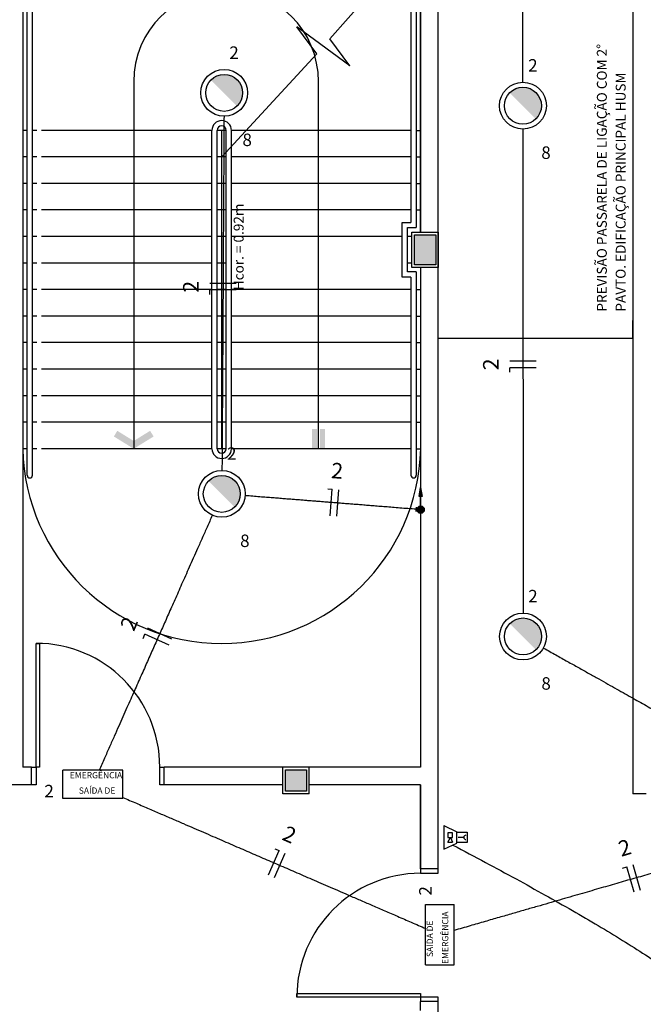
# Model space of a CAD drawing. Extents: x 0 to 90, y 0 to 90.
# Drawn here: x 38.6 to 45.6, y 48.5 to 59.6 of the extents above; entities that cross this region are included whole.
import ezdxf

# ---------------------------------------------------------------- set-up
doc = ezdxf.new("R2010")
doc.units = 0
doc.header["$MEASUREMENT"] = 0
for name, color, linetype in [('ARQUITETURA', 8, 'CONTINUOUS'), ('CE-CONDUTOS', 1, 'CONTINUOUS'), ('EL-CONDUTOS', 7, 'CONTINUOUS'), ('EL-FIOS', 3, 'CONTINUOUS'), ('EL-TEXTOS_FIOS', 4, 'CONTINUOUS'), ('EL-TEXTOS_PONTOS', 4, 'CONTINUOUS'), ('P-SIMBOL', 1, 'CONTINUOUS')]:
    doc.layers.add(name, color=color, linetype=linetype)
doc.styles.add('ARIAL', font='arial.ttf')
doc.dimstyles.get("Standard").update_dxf_attribs({"dimtxt": 0.18, "dimasz": 0.18, "dimexe": 0.18, "dimexo": 0.0625, "dimgap": 0.09, "dimtad": 0, "dimtih": 1, "dimtoh": 1, "dimdec": 4, "dimzin": 0, "dimtxsty": 'STANDARD', "dimcen": 0.09, "dimazin": 3, "dimtfac": 1, "dimtdec": 4, "dimtofl": 0, "dimtmove": 0, "dimatfit": 3, "dimtolj": 1, "dimtzin": 0})

msp = doc.modelspace()

# ---------------------------------------------------------------- hatches: boundary and pattern name
at = {"layer": 'ARQUITETURA', "linetype": 'CONTINUOUS'}
for points in [[(43.299, 57.157), (43.059, 57.157), (43.059, 56.817), (43.299, 56.817), (43.299, 57.157)], [(39.884, 54.737), (39.659, 54.876), (39.698, 54.94), (39.884, 54.825), (39.884, 54.737)], [(39.884, 54.737), (40.109, 54.876), (40.069, 54.94), (39.884, 54.825), (39.884, 54.737)], [(41.899, 54.737), (41.955, 54.737), (41.955, 54.962), (41.899, 54.962), (41.899, 54.737)], [(41.992, 54.737), (42.049, 54.737), (42.049, 54.962), (41.992, 54.962), (41.992, 54.737)], [(41.839, 51.107), (41.599, 51.107), (41.599, 50.867), (41.839, 50.867), (41.839, 51.107)]]:
    msp.add_hatch(color=8, dxfattribs=at).paths.add_polyline_path(points)
at = {"layer": 'P-SIMBOL', "linetype": 'CONTINUOUS'}
for points in [[(40.907, 58.97), (40.756, 58.906), (41.056, 58.906)], [(40.756, 58.906), (40.907, 58.97), (40.816, 58.949)], [(40.756, 58.906), (40.766, 58.916), (40.772, 58.921), (40.78, 58.924), (40.787, 58.931), (40.796, 58.937), (40.802, 58.942), (40.808, 58.946), (40.813, 58.947)], [(40.761, 58.911), (40.808, 58.946), (40.81, 58.942), (40.756, 58.906)], [(40.756, 58.906), (41.056, 58.906), (41.053, 58.609)], [(40.756, 58.906), (41.056, 58.906), (40.9, 58.906)], [(40.81, 58.942), (40.813, 58.947), (40.808, 58.946)], [(40.816, 58.949), (40.831, 58.955), (40.838, 58.958), (40.845, 58.959), (40.856, 58.962), (40.864, 58.964), (40.877, 58.967), (40.882, 58.968), (40.891, 58.968), (40.907, 58.97)], [(40.907, 58.97), (41.056, 58.906), (40.995, 58.947)], [(40.907, 58.97), (40.995, 58.947), (40.981, 58.955), (40.971, 58.96), (40.958, 58.962), (40.944, 58.965), (40.933, 58.968), (40.926, 58.969)], [(40.981, 58.955), (41.01, 58.942), (41.029, 58.928), (40.976, 58.957), (40.971, 58.96), (40.907, 58.97), (41.056, 58.906)], [(40.981, 58.955), (41.056, 58.906), (41.044, 58.918), (41.029, 58.928), (41.017, 58.936), (41.01, 58.942), (40.995, 58.947)], [(41.056, 58.906), (41.074, 58.884), (41.088, 58.858), (41.096, 58.844), (41.102, 58.828), (41.109, 58.808), (41.111, 58.793), (41.112, 58.779), (41.116, 58.761), (41.113, 58.739), (41.11, 58.72), (41.105, 58.701), (41.098, 58.682), (41.089, 58.664), (41.083, 58.653), (41.075, 58.639), (41.067, 58.631), (41.06, 58.622), (41.052, 58.61)], [(44.286, 58.825), (44.136, 58.762), (44.435, 58.762)], [(44.136, 58.762), (44.286, 58.825), (44.195, 58.804)], [(44.136, 58.762), (44.145, 58.771), (44.152, 58.776), (44.159, 58.78), (44.167, 58.787), (44.176, 58.793), (44.182, 58.797), (44.188, 58.801), (44.193, 58.802)], [(44.141, 58.766), (44.188, 58.801), (44.189, 58.797), (44.136, 58.762)], [(44.189, 58.797), (44.193, 58.802), (44.188, 58.801)], [(44.195, 58.804), (44.21, 58.81), (44.218, 58.813), (44.224, 58.815), (44.236, 58.818), (44.244, 58.82), (44.257, 58.823), (44.262, 58.824), (44.27, 58.824), (44.286, 58.825)], [(44.286, 58.825), (44.435, 58.762), (44.375, 58.803)], [(44.286, 58.825), (44.375, 58.803), (44.36, 58.81), (44.351, 58.815), (44.338, 58.818), (44.324, 58.82), (44.312, 58.823), (44.306, 58.824)], [(44.36, 58.81), (44.389, 58.797), (44.409, 58.784), (44.355, 58.813), (44.351, 58.815), (44.286, 58.825), (44.435, 58.762)], [(44.36, 58.81), (44.435, 58.762), (44.423, 58.773), (44.409, 58.784), (44.397, 58.791), (44.389, 58.797), (44.375, 58.803)], [(44.136, 58.762), (44.435, 58.762), (44.433, 58.465)], [(44.136, 58.762), (44.435, 58.762), (44.28, 58.762)], [(44.435, 58.762), (44.453, 58.739), (44.468, 58.714), (44.476, 58.699), (44.481, 58.683), (44.488, 58.663), (44.491, 58.648), (44.491, 58.635), (44.495, 58.616), (44.492, 58.594), (44.49, 58.575), (44.484, 58.557), (44.478, 58.537), (44.468, 58.52), (44.462, 58.508), (44.455, 58.495), (44.447, 58.486), (44.44, 58.478), (44.432, 58.466)], [(40.88, 54.437), (40.73, 54.373), (41.03, 54.373)], [(40.73, 54.373), (40.88, 54.437), (40.79, 54.416)], [(40.79, 54.416), (40.805, 54.422), (40.812, 54.425), (40.819, 54.426), (40.83, 54.429), (40.838, 54.431), (40.852, 54.434), (40.856, 54.435), (40.865, 54.435), (40.88, 54.437)], [(40.88, 54.437), (41.03, 54.373), (40.969, 54.414)], [(40.88, 54.437), (40.969, 54.414), (40.955, 54.422), (40.946, 54.427), (40.932, 54.429), (40.918, 54.432), (40.907, 54.435), (40.9, 54.436)], [(40.955, 54.422), (40.984, 54.409), (41.003, 54.395), (40.95, 54.424), (40.946, 54.427), (40.88, 54.437), (41.03, 54.373)], [(40.73, 54.373), (40.74, 54.383), (40.746, 54.388), (40.754, 54.391), (40.761, 54.398), (40.77, 54.404), (40.776, 54.409), (40.782, 54.413), (40.788, 54.414)], [(40.735, 54.378), (40.782, 54.413), (40.784, 54.409), (40.73, 54.373)], [(40.73, 54.373), (41.03, 54.373), (41.027, 54.076)], [(40.73, 54.373), (41.03, 54.373), (40.874, 54.373)], [(40.784, 54.409), (40.788, 54.414), (40.782, 54.413)], [(40.955, 54.422), (41.03, 54.373), (41.018, 54.385), (41.003, 54.395), (40.991, 54.403), (40.984, 54.409), (40.969, 54.414)], [(41.03, 54.373), (41.048, 54.351), (41.062, 54.325), (41.07, 54.311), (41.076, 54.295), (41.083, 54.275), (41.085, 54.26), (41.086, 54.246), (41.09, 54.227), (41.087, 54.206), (41.084, 54.187), (41.078, 54.168), (41.072, 54.149), (41.063, 54.131), (41.057, 54.12), (41.049, 54.106), (41.041, 54.098), (41.035, 54.089), (41.026, 54.077)], [(44.287, 52.824), (44.137, 52.761), (44.436, 52.761)], [(44.137, 52.761), (44.287, 52.824), (44.196, 52.803)], [(44.137, 52.761), (44.146, 52.77), (44.153, 52.775), (44.16, 52.779), (44.168, 52.786), (44.177, 52.792), (44.183, 52.796), (44.189, 52.8), (44.194, 52.801)], [(44.142, 52.765), (44.189, 52.8), (44.19, 52.796), (44.137, 52.761)], [(44.19, 52.796), (44.194, 52.801), (44.189, 52.8)], [(44.196, 52.803), (44.211, 52.809), (44.218, 52.812), (44.225, 52.814), (44.237, 52.817), (44.245, 52.819), (44.258, 52.822), (44.263, 52.823), (44.271, 52.823), (44.287, 52.824)], [(44.287, 52.824), (44.436, 52.761), (44.376, 52.802)], [(44.287, 52.824), (44.376, 52.802), (44.361, 52.809), (44.352, 52.814), (44.339, 52.816), (44.325, 52.819), (44.313, 52.822), (44.306, 52.823)], [(44.361, 52.809), (44.39, 52.796), (44.41, 52.783), (44.356, 52.812), (44.352, 52.814), (44.287, 52.824), (44.436, 52.761)], [(44.361, 52.809), (44.436, 52.761), (44.424, 52.772), (44.41, 52.783), (44.398, 52.791), (44.39, 52.796), (44.376, 52.802)], [(44.137, 52.761), (44.436, 52.761), (44.434, 52.464)], [(44.137, 52.761), (44.436, 52.761), (44.281, 52.761)], [(44.436, 52.761), (44.454, 52.738), (44.469, 52.713), (44.477, 52.698), (44.482, 52.682), (44.489, 52.662), (44.492, 52.647), (44.492, 52.634), (44.496, 52.615), (44.493, 52.593), (44.491, 52.574), (44.485, 52.556), (44.479, 52.536), (44.469, 52.519), (44.464, 52.507), (44.456, 52.494), (44.448, 52.485), (44.441, 52.477), (44.433, 52.465)]]:
    msp.add_hatch(color=256, dxfattribs=at).paths.add_polyline_path(points)

# ---------------------------------------------------------------- linework, layer by layer
at = {"layer": 'ARQUITETURA', "color": 8}
for p, q in [((43.329, 56.187), (43.329, 60.737)), ((45.529, 60.737), (45.529, 50.837)), ((38.629, 60.537), (38.629, 51.137)), ((42.103, 59.371), (43.129, 60.537)), ((43.079, 60.487), (43.079, 57.237)), ((43.129, 60.537), (43.129, 57.187)), ((43.129, 57.187), (43.129, 60.537)), ((38.679, 57.437), (38.679, 60.387)), ((43.019, 60.427), (43.019, 57.297)), ((38.739, 57.437), (38.739, 60.327)), ((42.327, 59.067), (41.73, 59.506)), ((41.954, 59.202), (41.73, 59.506)), ((42.327, 59.067), (42.103, 59.371)), ((40.879, 58.037), (41.954, 59.202)), ((39.884, 58.887), (39.884, 54.737)), ((41.974, 54.737), (41.974, 58.887)), ((38.679, 58.337), (38.629, 58.337)), ((38.789, 58.337), (38.739, 58.337)), ((40.769, 58.337), (38.839, 58.337)), ((40.769, 54.737), (40.769, 58.337)), ((40.829, 54.737), (40.829, 58.337)), ((40.929, 58.337), (40.829, 58.337)), ((40.879, 54.737), (40.879, 58.337)), ((40.929, 54.737), (40.929, 58.337)), ((40.989, 58.162), (40.989, 58.337)), ((43.019, 58.337), (40.989, 58.337)), ((43.079, 58.337), (43.129, 58.337)), ((40.989, 54.737), (40.989, 58.162)), ((38.679, 58.037), (38.629, 58.037)), ((38.789, 58.037), (38.739, 58.037)), ((40.769, 58.037), (38.839, 58.037)), ((40.929, 58.037), (40.829, 58.037)), ((43.019, 58.037), (40.989, 58.037)), ((43.079, 58.037), (43.129, 58.037)), ((38.679, 57.737), (38.629, 57.737)), ((38.789, 57.737), (38.739, 57.737)), ((40.769, 57.737), (38.839, 57.737)), ((40.929, 57.737), (40.829, 57.737)), ((43.019, 57.737), (40.989, 57.737)), ((43.079, 57.737), (43.129, 57.737)), ((38.679, 57.437), (38.629, 57.437)), ((38.679, 54.437), (38.679, 57.437)), ((38.739, 54.437), (38.739, 57.437)), ((38.789, 57.437), (38.739, 57.437)), ((40.769, 57.437), (38.839, 57.437)), ((40.929, 57.437), (40.829, 57.437)), ((43.019, 57.437), (40.989, 57.437)), ((43.079, 57.437), (43.129, 57.437)), ((42.919, 57.297), (43.019, 57.297)), ((42.919, 56.677), (42.919, 57.297)), ((42.979, 57.237), (43.079, 57.237)), ((42.979, 56.737), (42.979, 57.237)), ((38.679, 57.137), (38.639, 57.137)), ((38.789, 57.137), (38.739, 57.137)), ((40.769, 57.137), (38.839, 57.137)), ((40.929, 57.137), (40.829, 57.137)), ((42.919, 57.137), (40.989, 57.137)), ((43.029, 57.137), (42.979, 57.137)), ((43.029, 56.787), (43.029, 57.187)), ((43.029, 57.187), (43.329, 57.187)), ((43.059, 56.817), (43.059, 57.157)), ((43.059, 57.157), (43.299, 57.157)), ((43.299, 57.157), (43.299, 56.817)), ((43.329, 57.187), (43.329, 56.787)), ((38.679, 56.837), (38.629, 56.837)), ((38.789, 56.837), (38.739, 56.837)), ((40.769, 56.837), (38.839, 56.837)), ((40.929, 56.837), (40.829, 56.837)), ((43.029, 56.837), (42.979, 56.837)), ((43.329, 56.787), (43.029, 56.787)), ((43.299, 56.817), (43.059, 56.817)), ((43.129, 56.787), (43.129, 51.137)), ((43.019, 56.677), (42.919, 56.677)), ((43.079, 56.737), (42.979, 56.737)), ((43.019, 56.677), (43.019, 54.737)), ((43.079, 56.737), (43.079, 54.737)), ((38.679, 56.537), (38.629, 56.537)), ((38.789, 56.537), (38.739, 56.537)), ((40.769, 56.537), (38.839, 56.537)), ((40.929, 56.537), (40.829, 56.537)), ((43.019, 56.537), (40.989, 56.537)), ((43.079, 56.537), (43.129, 56.537)), ((38.679, 56.237), (38.629, 56.237)), ((38.789, 56.237), (38.739, 56.237)), ((40.769, 56.237), (38.839, 56.237)), ((40.929, 56.237), (40.829, 56.237)), ((43.019, 56.237), (40.989, 56.237)), ((43.079, 56.237), (43.129, 56.237)), ((43.329, 49.987), (43.329, 56.187)), ((45.529, 55.987), (45.529, 56.187)), ((38.679, 55.937), (38.629, 55.937)), ((38.789, 55.937), (38.739, 55.937)), ((40.769, 55.937), (38.839, 55.937)), ((40.929, 55.937), (40.829, 55.937)), ((43.019, 55.937), (40.989, 55.937)), ((43.079, 55.937), (43.129, 55.937)), ((43.329, 55.987), (45.529, 55.987)), ((38.679, 55.637), (38.629, 55.637)), ((38.789, 55.637), (38.739, 55.637)), ((40.769, 55.637), (38.839, 55.637)), ((40.929, 55.637), (40.829, 55.637)), ((43.019, 55.637), (40.989, 55.637)), ((43.079, 55.637), (43.129, 55.637)), ((38.679, 55.337), (38.629, 55.337)), ((38.789, 55.337), (38.739, 55.337)), ((40.769, 55.337), (38.839, 55.337)), ((40.929, 55.337), (40.829, 55.337)), ((43.019, 55.337), (40.989, 55.337)), ((43.079, 55.337), (43.129, 55.337)), ((38.679, 55.037), (38.629, 55.037)), ((38.789, 55.037), (38.739, 55.037)), ((40.769, 55.037), (38.839, 55.037)), ((40.929, 55.037), (40.829, 55.037)), ((43.019, 55.037), (40.989, 55.037)), ((43.079, 55.037), (43.129, 55.037)), ((38.679, 54.737), (38.629, 54.737)), ((38.789, 54.737), (38.739, 54.737)), ((40.769, 54.737), (38.839, 54.737)), ((40.929, 54.737), (40.829, 54.737)), ((43.019, 54.737), (40.989, 54.737)), ((43.019, 54.737), (43.019, 54.437)), ((43.079, 54.737), (43.079, 54.437)), ((43.079, 54.737), (43.129, 54.737)), ((38.779, 52.537), (38.819, 52.537)), ((38.779, 51.137), (38.779, 52.537)), ((38.819, 52.537), (38.819, 51.137)), ((38.729, 51.137), (38.629, 51.137)), ((38.729, 51.137), (38.779, 51.137)), ((38.729, 50.937), (38.729, 51.137)), ((38.779, 51.137), (38.779, 50.937)), ((38.819, 51.137), (38.779, 51.137)), ((40.179, 51.137), (40.229, 51.137)), ((40.179, 50.937), (40.179, 51.137)), ((40.229, 50.937), (40.229, 51.137)), ((43.129, 51.137), (40.229, 51.137)), ((41.569, 50.837), (41.569, 51.137)), ((41.869, 51.137), (41.569, 51.137)), ((41.599, 50.867), (41.599, 51.107)), ((41.599, 51.107), (41.839, 51.107)), ((41.839, 51.107), (41.839, 50.867)), ((41.869, 50.837), (41.869, 51.137)), ((38.729, 50.937), (38.399, 50.937)), ((38.779, 50.937), (38.729, 50.937)), ((40.229, 50.937), (40.179, 50.937)), ((41.569, 50.937), (40.229, 50.937)), ((43.129, 50.937), (41.869, 50.937)), ((43.129, 50.937), (43.129, 49.987)), ((43.129, 49.987), (43.129, 50.937)), ((41.869, 50.837), (41.569, 50.837)), ((41.839, 50.867), (41.599, 50.867)), ((45.679, 50.837), (45.529, 50.837)), ((43.129, 49.987), (43.129, 49.937)), ((43.329, 49.987), (43.129, 49.987)), ((43.329, 49.937), (43.329, 49.987)), ((43.129, 49.937), (43.329, 49.937)), ((41.729, 48.577), (43.129, 48.577)), ((41.729, 48.537), (41.729, 48.577)), ((43.129, 48.537), (41.729, 48.537)), ((43.129, 48.577), (43.129, 48.537)), ((43.129, 48.537), (43.129, 48.487)), ((43.329, 48.537), (43.129, 48.537)), ((43.329, 48.487), (43.329, 48.537)), ((43.129, 48.387), (43.129, 48.487)), ((43.329, 48.487), (43.129, 48.487)), ((43.329, 48.187), (43.329, 48.487))]:
    msp.add_line(p, q, dxfattribs=at)
for centre, radius, start, end in [((40.929, 58.887), 1.045, 0, 180), ((40.879, 58.337), 0.11, 0, 180), ((40.879, 58.337), 0.05, 0, 180), ((40.879, 54.787), 2.251, 181.273, 358.727), ((40.879, 54.737), 0.11, 180, 0), ((40.879, 54.737), 0.05, 180, 0), ((38.709, 54.437), 0.03, 180, 0), ((43.049, 54.437), 0.03, 180, 0), ((38.779, 51.137), 1.4, 0, 90), ((43.129, 48.537), 1.4, 90, 180)]:
    msp.add_arc(centre, radius, start, end, dxfattribs=at)
at = {"layer": 'CE-CONDUTOS', "linetype": 'CONTINUOUS'}
msp.add_spline([(43.495, 50.257), (43.862, 50.061), (44.209, 49.873), (44.537, 49.691), (44.846, 49.516), (45.138, 49.346), (45.413, 49.179), (45.672, 49.015), (45.915, 48.853), (46.145, 48.692), (46.361, 48.53), (46.564, 48.367), (46.755, 48.202), (46.934, 48.034), (47.104, 47.861), (47.264, 47.682), (47.415, 47.497), (47.558, 47.305), (47.694, 47.104), (47.824, 46.894), (47.948, 46.673), (48.067, 46.44), (48.182, 46.195), (48.294, 45.936), (48.404, 45.663), (48.512, 45.373), (48.619, 45.067), (48.726, 44.743), (48.834, 44.401), (48.944, 44.038), (49.056, 43.654)], degree=3, dxfattribs=at)
at = {"layer": 'EL-CONDUTOS'}
msp.add_line((43.129, 54.049), (43.129, 54.299), dxfattribs=at)
at = {"layer": 'EL-CONDUTOS', "linetype": 'CONTINUOUS'}
for p, q in [((43.077, 54.028), (43.081, 54.078)), ((43.129, 54.049), (43.079, 54.053))]:
    msp.add_line(p, q, dxfattribs=at)
at = {"layer": 'EL-CONDUTOS', "const_width": 0.0417}
msp.add_lwpolyline([(43.15, 54.049, 1), (43.108, 54.049, 1)], format="xyb", close=True, dxfattribs=at)
at = {"layer": 'EL-CONDUTOS'}
msp.add_circle((43.129, 54.049), 0.0417, dxfattribs=at)
at = {"layer": 'EL-CONDUTOS', "linetype": 'CONTINUOUS'}
msp.add_circle((43.129, 54.049), 0.025, dxfattribs=at)
for points in [[(44.286, 58.878), (44.286, 59.136), (44.286, 59.377), (44.286, 59.605), (44.286, 59.819), (44.286, 60.021), (44.286, 60.212), (44.286, 60.393), (44.286, 60.566), (44.286, 60.73), (44.286, 60.888), (44.286, 61.04), (44.286, 61.188), (44.286, 61.333), (44.286, 61.475), (44.286, 61.616), (44.286, 61.757), (44.286, 61.899), (44.286, 62.044), (44.286, 62.192), (44.286, 62.344), (44.286, 62.502), (44.286, 62.666), (44.286, 62.839), (44.286, 63.02), (44.286, 63.211), (44.286, 63.413), (44.286, 63.627), (44.286, 63.855), (44.286, 64.096), (44.286, 64.354)], [(40.905, 58.492), (40.904, 58.306), (40.903, 58.131), (40.902, 57.966), (40.901, 57.811), (40.9, 57.664), (40.899, 57.525), (40.899, 57.393), (40.898, 57.267), (40.897, 57.146), (40.897, 57.03), (40.896, 56.918), (40.895, 56.81), (40.895, 56.703), (40.894, 56.598), (40.894, 56.494), (40.893, 56.39), (40.892, 56.285), (40.892, 56.178), (40.891, 56.07), (40.89, 55.958), (40.89, 55.842), (40.889, 55.721), (40.888, 55.595), (40.888, 55.463), (40.887, 55.324), (40.886, 55.177), (40.885, 55.022), (40.884, 54.857), (40.883, 54.682), (40.882, 54.496)], [(44.286, 58.354), (44.286, 58.096), (44.286, 57.854), (44.286, 57.627), (44.286, 57.412), (44.286, 57.21), (44.286, 57.019), (44.286, 56.838), (44.286, 56.666), (44.286, 56.502), (44.286, 56.344), (44.286, 56.191), (44.286, 56.044), (44.286, 55.899), (44.286, 55.757), (44.286, 55.615), (44.287, 55.474), (44.287, 55.332), (44.287, 55.187), (44.287, 55.04), (44.287, 54.887), (44.287, 54.729), (44.287, 54.565), (44.287, 54.393), (44.287, 54.212), (44.287, 54.021), (44.287, 53.819), (44.287, 53.604), (44.287, 53.377), (44.287, 53.135), (44.287, 52.877)], [(43.079, 54.053), (42.984, 54.06), (42.894, 54.067), (42.81, 54.074), (42.73, 54.081), (42.655, 54.086), (42.584, 54.092), (42.517, 54.097), (42.453, 54.103), (42.392, 54.107), (42.334, 54.112), (42.278, 54.116), (42.224, 54.121), (42.171, 54.125), (42.12, 54.129), (42.069, 54.133), (42.019, 54.137), (41.968, 54.141), (41.918, 54.145), (41.866, 54.149), (41.814, 54.153), (41.76, 54.158), (41.704, 54.162), (41.646, 54.167), (41.585, 54.171), (41.522, 54.177), (41.455, 54.182), (41.384, 54.187), (41.309, 54.193), (41.23, 54.2), (41.146, 54.206)], [(40.772, 53.983), (40.714, 53.852), (40.659, 53.728), (40.607, 53.611), (40.558, 53.501), (40.512, 53.397), (40.468, 53.299), (40.426, 53.205), (40.387, 53.115), (40.349, 53.029), (40.312, 52.947), (40.276, 52.867), (40.242, 52.789), (40.208, 52.712), (40.174, 52.637), (40.141, 52.561), (40.107, 52.486), (40.074, 52.41), (40.039, 52.333), (40.004, 52.254), (39.968, 52.172), (39.93, 52.087), (39.891, 51.999), (39.85, 51.907), (39.807, 51.81), (39.762, 51.708), (39.714, 51.601), (39.664, 51.487), (39.61, 51.366), (39.553, 51.237), (39.493, 51.101)], [(44.52, 52.484), (44.659, 52.406), (44.791, 52.332), (44.915, 52.263), (45.032, 52.197), (45.143, 52.135), (45.248, 52.076), (45.347, 52.02), (45.442, 51.967), (45.532, 51.916), (45.619, 51.867), (45.702, 51.821), (45.783, 51.775), (45.861, 51.731), (45.938, 51.688), (46.013, 51.646), (46.088, 51.604), (46.163, 51.562), (46.238, 51.52), (46.313, 51.478), (46.391, 51.434), (46.47, 51.39), (46.552, 51.344), (46.636, 51.296), (46.724, 51.247), (46.816, 51.195), (46.913, 51.141), (47.015, 51.084), (47.122, 51.023), (47.236, 50.96), (47.356, 50.892)], [(39.761, 50.795), (39.914, 50.729), (40.059, 50.666), (40.195, 50.607), (40.324, 50.552), (40.446, 50.499), (40.562, 50.449), (40.673, 50.401), (40.778, 50.355), (40.879, 50.312), (40.976, 50.269), (41.071, 50.228), (41.163, 50.189), (41.254, 50.149), (41.344, 50.11), (41.433, 50.072), (41.523, 50.033), (41.614, 49.994), (41.706, 49.954), (41.801, 49.913), (41.899, 49.87), (42, 49.826), (42.106, 49.781), (42.217, 49.733), (42.333, 49.682), (42.456, 49.629), (42.586, 49.573), (42.723, 49.514), (42.868, 49.451), (43.023, 49.384), (43.187, 49.313)], [(47.109, 50.331), (46.965, 50.29), (46.83, 50.25), (46.7, 50.213), (46.577, 50.177), (46.459, 50.143), (46.346, 50.111), (46.237, 50.079), (46.132, 50.049), (46.029, 50.019), (45.93, 49.99), (45.832, 49.962), (45.735, 49.934), (45.638, 49.906), (45.542, 49.878), (45.445, 49.851), (45.347, 49.822), (45.247, 49.793), (45.145, 49.764), (45.04, 49.733), (44.931, 49.702), (44.817, 49.669), (44.699, 49.635), (44.576, 49.599), (44.447, 49.562), (44.311, 49.523), (44.167, 49.481), (44.016, 49.438), (43.857, 49.392), (43.688, 49.343), (43.51, 49.291)]]:
    msp.add_spline(points, degree=3, dxfattribs=at)
at = {"layer": 'EL-FIOS'}
for p, q in [((41.044, 56.606), (40.743, 56.606)), ((41.044, 56.532), (40.743, 56.532)), ((40.743, 56.481), (40.743, 56.532)), ((44.437, 55.728), (44.136, 55.728)), ((44.437, 55.653), (44.136, 55.653)), ((44.136, 55.603), (44.136, 55.653)), ((42.081, 54.283), (42.13, 54.279)), ((42.107, 53.98), (42.13, 54.279)), ((42.181, 53.974), (42.205, 54.273)), ((40.316, 52.586), (40.042, 52.707)), ((39.991, 52.593), (40.011, 52.639)), ((40.285, 52.517), (40.011, 52.639)), ((41.481, 50.214), (41.527, 50.194)), ((41.408, 49.919), (41.527, 50.194)), ((41.477, 49.889), (41.596, 50.165)), ((45.413, 49.997), (45.461, 50.011)), ((45.544, 49.723), (45.461, 50.011)), ((45.616, 49.744), (45.533, 50.032))]:
    msp.add_line(p, q, dxfattribs=at)
at = {"layer": 'P-SIMBOL'}
for p, q in [((39.082, 50.781), (39.082, 51.103)), ((39.762, 51.103), (39.082, 51.103)), ((39.762, 50.781), (39.762, 51.103)), ((39.762, 50.781), (39.082, 50.781)), ((43.393, 50.477), (43.393, 50.209)), ((43.393, 50.477), (43.539, 50.407)), ((43.438, 50.288), (43.465, 50.342)), ((43.465, 50.342), (43.491, 50.288)), ((43.539, 50.278), (43.539, 50.407)), ((43.617, 50.343), (43.553, 50.343)), ((43.393, 50.209), (43.539, 50.278)), ((43.438, 50.288), (43.491, 50.288)), ((43.185, 48.904), (43.185, 49.584)), ((43.185, 49.584), (43.507, 49.584)), ((43.507, 48.904), (43.507, 49.584)), ((43.185, 48.904), (43.507, 48.904))]:
    msp.add_line(p, q, dxfattribs=at)
for points in [[(43.438, 50.394), (43.438, 50.342), (43.491, 50.342), (43.491, 50.394), (43.438, 50.394)], [(43.539, 50.285), (43.539, 50.401), (43.656, 50.401), (43.656, 50.285), (43.539, 50.285)]]:
    msp.add_lwpolyline(points, close=True, dxfattribs=at)
for centre, radius in [((40.907, 58.761), 0.265), ((40.907, 58.761), 0.209), ((44.286, 58.616), 0.265), ((44.286, 58.616), 0.209), ((40.88, 54.227), 0.265), ((40.88, 54.227), 0.209), ((44.287, 52.615), 0.265), ((44.287, 52.615), 0.209)]:
    msp.add_circle(centre, radius, dxfattribs=at)
msp.add_arc((43.642, 50.343), 0.0246, 90.0002, 270, dxfattribs=at)

# ---------------------------------------------------------------- texts
at = {"layer": 'ARQUITETURA', "color": 8, "char_height": 0.1125, "attachment_point": 7, "rotation": 90.0002, "style": 'ARIAL'}
for s, insert, width in [('PREVISÃO PASSARELA DE LIGAÇÃO COM 2° ', (45.27, 56.288), 4.995), ('PAVTO. EDIFICAÇÃO PRINCIPAL HUSM', (45.483, 56.288), 4.32), ('Hcor. = 0.92m', (41.162, 56.53), 1.755)]:
    msp.add_mtext(s, dxfattribs=dict(at, insert=insert, width=width))
at = {"layer": 'EL-TEXTOS_FIOS', "char_height": 0.176, "width": 0.2118, "attachment_point": 8, "style": 'ARIAL'}
for insert, rotation in [((40.673, 56.569), 90.0002), ((44.066, 55.691), 90.0002), ((42.174, 54.346), 355.4573), ((39.962, 52.702), 66.062), ((41.589, 50.244), 336.6012), ((45.477, 50.089), 16.1173)]:
    msp.add_mtext('2', dxfattribs=dict(at, insert=insert, rotation=rotation))
at = {"layer": 'EL-TEXTOS_PONTOS', "char_height": 0.141, "width": 0.16944, "style": 'ARIAL'}
for s, insert, attachment_point in [('2', (40.965, 59.101), 7), ('2', (44.345, 58.957), 7), ('8', (41.167, 58.115), 8), ('8', (44.547, 57.97), 8), ('2', (40.939, 54.568), 7), ('8', (41.141, 53.582), 8), ('2', (44.346, 52.956), 7), ('8', (44.548, 51.969), 8), ('2', (38.927, 50.752), 8)]:
    msp.add_mtext(s, dxfattribs=dict(at, insert=insert, attachment_point=attachment_point))
at = {"layer": 'EL-TEXTOS_PONTOS', "insert": (43.297, 49.739), "char_height": 0.141, "width": 0.16944, "attachment_point": 8, "rotation": 90.0002, "style": 'ARIAL'}
msp.add_mtext('2', dxfattribs=at)
at = {"layer": 'P-SIMBOL', "char_height": 0.0706, "attachment_point": 9, "style": 'ARIAL'}
for s, insert, width in [('EMERGÊNCIA', (39.754, 50.989), 0.8472), ('SAÍDA DE', (39.676, 50.815), 0.67776)]:
    msp.add_mtext(s, dxfattribs=dict(at, insert=insert, width=width))
at = {"layer": 'P-SIMBOL', "char_height": 0.0706, "attachment_point": 7, "rotation": 90.0002, "style": 'ARIAL'}
for s, insert, width in [('EMERGÊNCIA', (43.464, 48.912), 0.8472), ('SAÍDA DE', (43.29, 48.99), 0.67776)]:
    msp.add_mtext(s, dxfattribs=dict(at, insert=insert, width=width))

# ---------------------------------------------------------------- leaders
at = {"layer": 'EL-CONDUTOS'}
msp.add_leader([(43.129, 54.299), (43.129, 54.049)], dimstyle='STANDARD', override={"dimasz": 0.1, "dimldrblk": 'CLOSED'}, dxfattribs=at)

doc.saveas('drawing.dxf')
